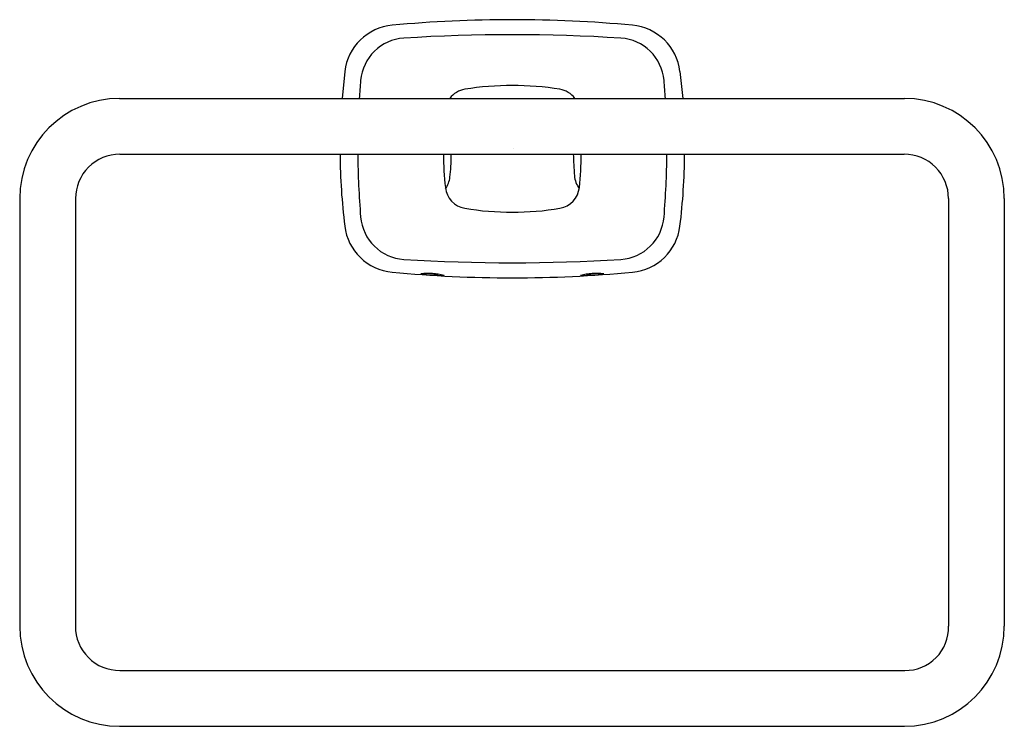
# Model space of a CAD drawing. Units: inches. Extents: x 3080.29 to 3087.19, y 129.96 to 134.9.
import ezdxf

# ---------------------------------------------------------------- set-up
doc = ezdxf.new("R2010")
doc.units = ezdxf.units.IN
doc.header["$LTSCALE"] = 0.64311
doc.header["$MEASUREMENT"] = 0
doc.layers.get('0').update_dxf_attribs({"color": 255, "linetype": 'CONTINUOUS'})
doc.layers.get('Defpoints').update_dxf_attribs({"linetype": 'CONTINUOUS'})
doc.styles.get("Standard").update_dxf_attribs({"font": 'txt', "width": 0.8})

msp = doc.modelspace()

# ---------------------------------------------------------------- linework, layer by layer
for p, q in [((3082.5683, 134.5407), (3082.5489, 134.3525)), ((3084.9167, 134.5407), (3084.936, 134.3525)), ((3080.9905, 134.3525), (3086.4896, 134.3525)), ((3080.9922, 133.9617), (3086.4881, 133.9617)), ((3080.2905, 133.6508), (3080.2905, 130.6577)), ((3080.6813, 133.6508), (3080.6813, 130.6575)), ((3086.7988, 133.6508), (3086.7988, 130.6575)), ((3087.1896, 133.6508), (3087.1896, 130.6577)), ((3080.992, 130.3469), (3086.492, 130.3469)), ((3080.9905, 129.956), (3086.4896, 129.956))]:
    msp.add_line(p, q)
for centre, radius, start, end in [((3083.7425, 125.7683), 9.1352, 84.71526, 95.28474), ((3082.9351, 134.4967), 0.3695, 95.28474, 173.15725), ((3084.5498, 134.4967), 0.3695, 6.84275, 84.71526), ((3083.0031, 134.4504), 0.3246, 93.62919, 175.1535), ((3083.7425, 122.7932), 12.0052, 86.37081, 93.62919), ((3084.4818, 134.4504), 0.3246, 4.8465, 86.3708), ((3088.8166, 133.9575), 6.159, 175.1535, 176.32234), ((3078.6683, 133.9575), 6.159, 3.67766, 4.8465), ((3083.4368, 134.2544), 0.1645, 99.72752, 143.37869), ((3083.7425, 132.3141), 2.1287, 80.98734, 99.01266), ((3084.0489, 134.2562), 0.1626, 36.33156, 80.43097), ((3080.9922, 133.6508), 0.7017, 90.13383, 180), ((3086.488, 133.6508), 0.7017, 360, 89.86617), ((3080.9921, 133.6509), 0.3107, 89.98271, 180.01729), ((3086.9959, 133.9999), 4.461, 180.49164, 186.96732), ((3088.3126, 133.9952), 5.6529, 180.33963, 184.80109), ((3085.8625, 133.9983), 2.6036, 180.8071, 185.95688), ((3082.235, 133.9397), 1.0787, 356.551, 1.1661), ((3087.6521, 134.0706), 3.4845, 181.79139, 184.26795), ((3081.2971, 134.0173), 2.9292, 354.35146, 358.9109), ((3079.1785, 133.9949), 5.6467, 355.19587, 359.66238), ((3080.4894, 133.9999), 4.4606, 353.03236, 359.5086), ((3086.4886, 133.6515), 0.3101, 359.87499, 90.09043), ((3081.8847, 133.9608), 1.4296, 353.57141, 356.551), ((3083.1364, 133.8198), 0.1699, 324.08985, 353.57141), ((3084.3448, 133.8238), 0.168, 184.26795, 217.30076), ((3083.4362, 133.7452), 0.1641, 185.95688, 260.47369), ((3084.0488, 133.7452), 0.1641, 279.52631, 354.35146), ((3083.7425, 135.5704), 2.0149, 260.47369, 279.52631), ((3083.0028, 133.5492), 0.3243, 184.80109, 266.41622), ((3084.4821, 133.5492), 0.3243, 273.58377, 355.19587), ((3082.9352, 133.5037), 0.37, 186.96732, 264.71572), ((3084.5498, 133.5037), 0.37, 275.28428, 353.03236), ((3083.7425, 145.3589), 12.1572, 266.41622, 273.58377), ((3083.7425, 142.2324), 9.136, 264.71572, 275.28428), ((3083.1539, 132.6694), 0.4575, 76.08371, 96.64973), ((3083.2397, 134.0203), 0.9072, 261.20163, 271.53181), ((3083.1471, 133.7057), 0.5891, 271.16005, 277.44682), ((3084.3304, 132.6694), 0.4575, 83.35027, 103.91629), ((3084.2446, 134.0203), 0.9072, 268.46819, 278.79837), ((3084.3373, 133.7057), 0.5891, 262.55318, 268.83995), ((3080.9918, 130.6574), 0.7014, 179.97449, 269.89151), ((3080.99, 130.6555), 0.3087, 179.63807, 270.35895), ((3086.4883, 130.6574), 0.7014, 270.10849, 0.02551), ((3086.4966, 130.6492), 0.3023, 269.13892, 1.58196)]:
    msp.add_arc(centre, radius, start, end)

# ---------------------------------------------------------------- texts
at = {"layer": 'Defpoints'}
for tag, p, s in [('TRADENAME', (3083.7429, 134.0022), 'PER SE'), ('MODELNUMBER', (3083.7429, 134.0039), 'P24669-00'), ('PRODUCT', (3083.7429, 134.0005), 'TOWEL RING')]:
    msp.add_attdef(tag, p, s, height=0.001, dxfattribs=at)

doc.saveas('drawing.dxf')
